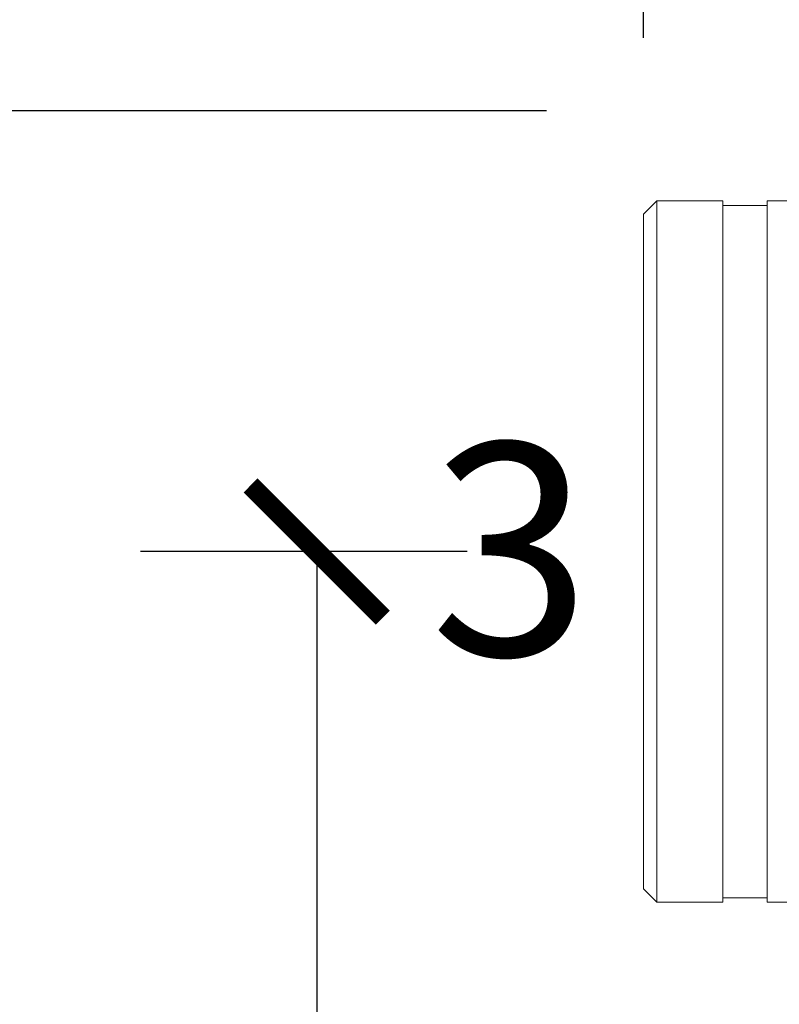
# Model space of a CAD drawing. Units: millimetres. Extents: x 0.4 to 4.22, y 0.27 to 5.63.
# Drawn here: x 1.17 to 1.35, y 3.23 to 3.46 of the extents above; entities that cross this region are included whole.
import ezdxf

# ---------------------------------------------------------------- set-up
doc = ezdxf.new("R2010")
doc.units = ezdxf.units.MM
for name, color, linetype, lineweight in [('SIBER - COTA 2', 7, 'Continuous', 9), ('SIBER-COTA', 64, 'Continuous', 9), ('SIBER-TECNICO', 7, 'Continuous', 13)]:
    doc.layers.add(name, color=color, linetype=linetype, lineweight=lineweight)
doc.styles.add('NORDIM', font='comic.ttf', dxfattribs={"height": 1})
doc.styles.get("Standard").update_dxf_attribs({"font": 'arial.ttf'})
doc.dimstyles.new('SIBER', dxfattribs={"dimtxt": 0.04, "dimasz": 0.03, "dimexe": 0.04, "dimexo": 0.04, "dimgap": 0.04, "dimtad": 0, "dimtih": 1, "dimtoh": 1, "dimdec": 0, "dimlfac": 1000, "dimrnd": 0.05, "dimzin": 0, "dimdsep": 46, "dimtxsty": 'Standard', "dimblk": 'ARCHTICK', "dimcen": 0.04, "dimadec": 0, "dimazin": 0, "dimtfac": 1, "dimtdec": 0, "dimtofl": 0, "dimtmove": 0, "dimatfit": 3, "dimldrblk": 'ARCHTICK', "dimfxl": 0, "dimtolj": 1, "dimtzin": 0, "dimarcsym": 0})

# ---------------------------------------------------------------- blocks, each defined once
blk = doc.blocks.new('A$C56e6ca01')
at = {"color": 0, "linetype": 'Continuous', "lineweight": 0, "extrusion": (0, -1, -2.22045e-16)}
for p, q in [((0, 0.57649), (0.003, 0.57949)), ((0.003, 0.49999), (0.003, 0.57949)), ((0.018, 0.57949), (0.003, 0.57949)), ((0.018, 0.49999), (0.018, 0.57949)), ((0.028, 0.57849), (0.018, 0.57849)), ((0.07235, 0.57949), (0.028, 0.57949)), ((0.028, 0.42049), (0.028, 0.57949)), ((0, 0.42349), (0, 0.57649)), ((0.003, 0.42049), (0.003, 0.49999)), ((0.018, 0.42049), (0.018, 0.49999)), ((0, 0.42349), (0.003, 0.42049)), ((0.018, 0.42049), (0.003, 0.42049)), ((0.028, 0.42149), (0.018, 0.42149)), ((0.04601, 0.42049), (0.028, 0.42049))]:
    blk.add_line(p, q, dxfattribs=at)
blk = doc.blocks.new('_ArchTick')
at = {"color": 0, "linetype": 'ByBlock', "const_width": 0.15}
blk.add_lwpolyline([(-0.5, -0.5), (0.5, 0.5)], dxfattribs=at)
blk = doc.blocks.new('*D38')
at = {"layer": 'Defpoints', "color": 0}
for p in [(2.41577, 3.6016), (1.31577, 3.41408), (2.41577, 3.41408)]:
    blk.add_point(p, dxfattribs=at)
at = {"layer": 'SIBER-COTA', "color": 0, "lineweight": -2}
for p, q in [((1.31577, 3.45408), (1.31577, 3.6416)), ((2.41577, 3.45408), (2.41577, 3.6416)), ((1.31577, 3.6016), (1.76799, 3.6016)), ((2.41577, 3.6016), (1.96355, 3.6016))]:
    blk.add_line(p, q, dxfattribs=at)
at = {"layer": 'SIBER-COTA', "color": 0, "lineweight": -2, "xscale": 0.03, "yscale": 0.03, "zscale": 0.03, "rotation": 180}
blk.add_blockref('_ArchTick', (1.31577, 3.6016), dxfattribs=at)
at = {"layer": 'SIBER-COTA', "color": 0, "lineweight": -2, "xscale": 0.03, "yscale": 0.03, "zscale": 0.03}
blk.add_blockref('_ArchTick', (2.41577, 3.6016), dxfattribs=at)
at = {"layer": 'SIBER-COTA', "color": 0, "insert": (1.86577, 3.6016), "char_height": 0.04, "attachment_point": 5}
blk.add_mtext('\\A1;1100', dxfattribs=at)
blk = doc.blocks.new('*D40')
at = {"layer": 'Defpoints', "color": 0}
for p in [(1.31577, 3.33758), (1.2416, 2.93758), (1.31577, 2.93758)]:
    blk.add_point(p, dxfattribs=at)
at = {"layer": 'SIBER-COTA', "color": 0, "lineweight": -2}
for p, q in [((1.27577, 3.33758), (1.2016, 3.33758)), ((1.2416, 3.33758), (1.2416, 3.19801)), ((1.2416, 2.93758), (1.2416, 3.07716)), ((1.27577, 2.93758), (1.2016, 2.93758))]:
    blk.add_line(p, q, dxfattribs=at)
at = {"layer": 'SIBER-COTA', "color": 0, "lineweight": -2, "xscale": 0.03, "yscale": 0.03, "zscale": 0.03}
for p, rotation in [((1.2416, 3.33758), 90), ((1.2416, 2.93758), 270)]:
    blk.add_blockref('_ArchTick', p, dxfattribs=dict(at, rotation=rotation))
at = {"layer": 'SIBER-COTA', "color": 0, "insert": (1.2416, 3.13758), "char_height": 0.04, "attachment_point": 5}
blk.add_mtext('\\A1;400', dxfattribs=at)
blk = doc.blocks.new('*D41')
at = {"layer": 'Defpoints', "color": 0}
for p in [(1.33377, 3.43754), (1.12605, 2.83759), (1.33377, 2.83759)]:
    blk.add_point(p, dxfattribs=at)
at = {"layer": 'SIBER-COTA', "color": 0, "lineweight": -2}
for p, q in [((1.29377, 3.43754), (1.08605, 3.43754)), ((1.12605, 3.43754), (1.12605, 3.19799)), ((1.12605, 2.83759), (1.12605, 3.07714)), ((1.29377, 2.83759), (1.08605, 2.83759))]:
    blk.add_line(p, q, dxfattribs=at)
at = {"layer": 'SIBER-COTA', "color": 0, "lineweight": -2, "xscale": 0.03, "yscale": 0.03, "zscale": 0.03}
for p, rotation in [((1.12605, 3.43754), 90), ((1.12605, 2.83759), 270)]:
    blk.add_blockref('_ArchTick', p, dxfattribs=dict(at, rotation=rotation))
at = {"layer": 'SIBER-COTA', "color": 0, "insert": (1.12605, 3.13757), "char_height": 0.04, "attachment_point": 5}
blk.add_mtext('\\A1;600', dxfattribs=at)

msp = doc.modelspace()

# ---------------------------------------------------------------- block references
at = {"layer": 'SIBER-TECNICO'}
msp.add_blockref('A$C56e6ca01', (1.31577, 2.83759), dxfattribs=at)

# ---------------------------------------------------------------- texts
at = {"layer": 'SIBER - COTA 2', "linetype": 'Continuous', "style": 'NORDIM'}
msp.add_text('3', height=0.04823, dxfattribs=at).set_placement((1.26732, 3.31398))

# ---------------------------------------------------------------- dimensions: what is measured, and where the dimension line sits
at = {"layer": 'SIBER-COTA'}
dim = msp.add_linear_dim(base=(2.41577, 3.6016), p1=(1.31577, 3.41408), p2=(2.41577, 3.41408), dimstyle='SIBER', dxfattribs=at)
dim.commit()
dim.dimension.update_dxf_attribs({"geometry": '*D38', "text_midpoint": (1.86577, 3.6016), "dimtype": 160})
dim = msp.add_linear_dim(base=(1.12605, 2.83759), p1=(1.33377, 3.43754), p2=(1.33377, 2.83759), angle=90, dimstyle='SIBER', dxfattribs=at)
dim.commit()
dim.dimension.update_dxf_attribs({"geometry": '*D41', "text_midpoint": (1.12605, 3.13757), "dimtype": 160})
dim = msp.add_linear_dim(base=(1.2416, 2.93758), p1=(1.31577, 3.33758), p2=(1.31577, 2.93758), angle=90, dimstyle='SIBER', dxfattribs=at)
dim.commit()
dim.dimension.update_dxf_attribs({"geometry": '*D40', "text_midpoint": (1.2416, 3.13758)})

doc.saveas('drawing.dxf')
